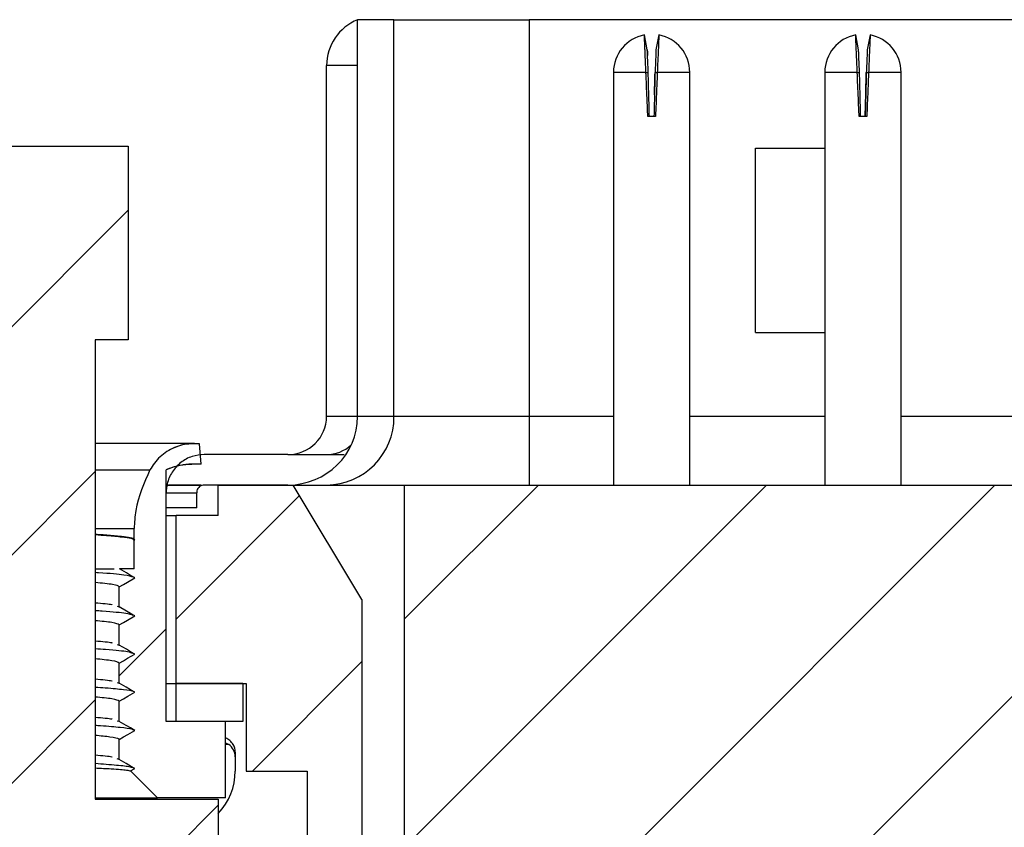
# Paper-space layout 'Sheet1(2)' of a CAD drawing. Units: inches. Extents: x 0.1 to 16.9, y 0.1 to 10.9.
# Drawn here: x 11.4 to 12.2, y 8.6 to 9.2 of the extents above; entities that cross this region are included whole.
import ezdxf

# ---------------------------------------------------------------- set-up
doc = ezdxf.new("R2010")
doc.units = ezdxf.units.IN
doc.header["$MEASUREMENT"] = 0

psp = doc.layouts.new('Sheet1(2)')

# ---------------------------------------------------------------- hatches: boundary and pattern name
at = {"linetype": 'Continuous', "lineweight": 18}
h = psp.add_hatch(dxfattribs=at)
h.set_pattern_fill('ANSI31', style=0)
h.paths.add_polyline_path([(11.52565, 9.10048), (11.35765, 9.10048), (11.35765, 8.95048), (11.38315, 8.95048), (11.38315, 8.59498), (11.2879, 8.59498), (11.2879, 8.51248), (11.38315, 8.51248), (11.38315, 5.35048), (11.25415, 5.35048), (11.25415, 4.80898), (11.62915, 4.80898), (11.62915, 5.35048), (11.50015, 5.35048), (11.50015, 8.51248), (11.5954, 8.51248), (11.5954, 8.59498), (11.50015, 8.59498), (11.50015, 8.95048), (11.52565, 8.95048)], flags=0)
h = psp.add_hatch(dxfattribs=at)
h.set_pattern_fill('ANSI31', style=0)
edge = h.paths.add_edge_path(flags=0)
edge.add_spline(control_points=[(11.51877, 8.71416), (11.52062, 8.7131), (11.52247, 8.71203), (11.52433, 8.71096), (11.52541, 8.71033), (11.5265, 8.7097), (11.52759, 8.70907), (11.52868, 8.70845), (11.52977, 8.70782), (11.53086, 8.70719)], knot_values=[0.000001, 0.000001, 0.000001, 0.000001, 0.00011, 0.00011, 0.00011, 0.000174, 0.000174, 0.000174, 0.000238, 0.000238, 0.000238, 0.000238], weights=[1, 1, 1, 1, 1, 1, 1, 1, 1, 1], degree=3, periodic=0)
edge.add_spline(control_points=[(11.53086, 8.70719), (11.52898, 8.70611), (11.5271, 8.70502), (11.52522, 8.70394), (11.52413, 8.70331), (11.52305, 8.70268), (11.52196, 8.70205), (11.52089, 8.70143), (11.51983, 8.70082), (11.51877, 8.70021)], knot_values=[0, 0, 0, 0, 0.00011, 0.00011, 0.00011, 0.000174, 0.000174, 0.000174, 0.000236, 0.000236, 0.000236, 0.000236], weights=[1, 1, 1, 1, 1, 1, 1, 1, 1, 1], degree=3, periodic=0)
edge.add_line((11.51877, 8.70021), (11.51877, 8.68464))
edge.add_spline(control_points=[(11.51877, 8.68464), (11.52059, 8.68358), (11.52242, 8.68253), (11.52424, 8.68147), (11.52536, 8.68083), (11.52648, 8.68019), (11.52759, 8.67954), (11.52868, 8.67892), (11.52976, 8.67829), (11.53085, 8.67766)], knot_values=[0.000001, 0.000001, 0.000001, 0.000001, 0.000109, 0.000109, 0.000109, 0.000174, 0.000174, 0.000174, 0.000238, 0.000238, 0.000238, 0.000238], weights=[1, 1, 1, 1, 1, 1, 1, 1, 1, 1], degree=3, periodic=0)
edge.add_spline(control_points=[(11.53085, 8.67766), (11.52902, 8.67661), (11.5272, 8.67555), (11.52537, 8.6745), (11.52426, 8.67385), (11.52314, 8.67321), (11.52203, 8.67256), (11.52094, 8.67194), (11.51985, 8.67131), (11.51877, 8.67068)], knot_values=[0.000002, 0.000002, 0.000002, 0.000002, 0.000109, 0.000109, 0.000109, 0.000174, 0.000174, 0.000174, 0.000238, 0.000238, 0.000238, 0.000238], weights=[1, 1, 1, 1, 1, 1, 1, 1, 1, 1], degree=3, periodic=0)
edge.add_line((11.51877, 8.67068), (11.51877, 8.65511))
edge.add_spline(control_points=[(11.51877, 8.65511), (11.52059, 8.65405), (11.52241, 8.653), (11.52424, 8.65195), (11.52535, 8.6513), (11.52647, 8.65066), (11.52759, 8.65001), (11.52867, 8.64939), (11.52976, 8.64876), (11.53084, 8.64814)], knot_values=[0.000002, 0.000002, 0.000002, 0.000002, 0.000109, 0.000109, 0.000109, 0.000174, 0.000174, 0.000174, 0.000238, 0.000238, 0.000238, 0.000238], weights=[1, 1, 1, 1, 1, 1, 1, 1, 1, 1], degree=3, periodic=0)
edge.add_spline(control_points=[(11.53084, 8.64814), (11.52902, 8.64708), (11.52719, 8.64603), (11.52537, 8.64497), (11.52425, 8.64433), (11.52314, 8.64368), (11.52202, 8.64304), (11.52094, 8.64241), (11.51985, 8.64178), (11.51877, 8.64116)], knot_values=[0.000002, 0.000002, 0.000002, 0.000002, 0.000109, 0.000109, 0.000109, 0.000174, 0.000174, 0.000174, 0.000238, 0.000238, 0.000238, 0.000238], weights=[1, 1, 1, 1, 1, 1, 1, 1, 1, 1], degree=3, periodic=0)
edge.add_line((11.51877, 8.64116), (11.51877, 8.62558))
edge.add_spline(control_points=[(11.51877, 8.62558), (11.52058, 8.62452), (11.5224, 8.62347), (11.52422, 8.62242), (11.52534, 8.62178), (11.52645, 8.62113), (11.52757, 8.62049), (11.52865, 8.61986), (11.52974, 8.61923), (11.53083, 8.61861)], knot_values=[0.000002, 0.000002, 0.000002, 0.000002, 0.000109, 0.000109, 0.000109, 0.000174, 0.000174, 0.000174, 0.000238, 0.000238, 0.000238, 0.000238], weights=[1, 1, 1, 1, 1, 1, 1, 1, 1, 1], degree=3, periodic=0)
edge.add_spline(control_points=[(11.53083, 8.61861), (11.52972, 8.61797), (11.52862, 8.61734), (11.52752, 8.6167)], knot_values=[0.000002, 0.000002, 0.000002, 0.000002, 0.000066, 0.000066, 0.000066, 0.000066], weights=[1, 1, 1, 1], degree=3, periodic=0)
edge.add_spline(control_points=[(11.52752, 8.6167), (11.53445, 8.60978), (11.54137, 8.60285), (11.54829, 8.59593)], knot_values=[0.00767, 0.00767, 0.00767, 0.00767, 0.008163, 0.008163, 0.008163, 0.008163], weights=[1, 1, 1, 1], degree=3, periodic=0)
edge.add_line((11.54829, 8.59593), (11.60115, 8.59593))
edge.add_line((11.60115, 8.59593), (11.60115, 8.65498))
edge.add_line((11.60115, 8.65498), (11.55509, 8.65498))
edge.add_line((11.55509, 8.65498), (11.55509, 8.84987))
edge.add_spline(control_points=[(11.55509, 8.84987), (11.5578, 8.85102), (11.56062, 8.85197), (11.56348, 8.85268), (11.56952, 8.85419), (11.57591, 8.85467), (11.58211, 8.8541)], knot_values=[0, 0, 0, 0, 0.00015, 0.00015, 0.00015, 0.00047, 0.00047, 0.00047, 0.00047], weights=[1, 1, 1, 1, 1, 1, 1], degree=3, periodic=0)
edge.add_spline(control_points=[(11.58211, 8.8541), (11.58186, 8.85758), (11.5816, 8.86106), (11.58135, 8.86455), (11.58122, 8.86636), (11.58109, 8.86818), (11.58095, 8.87)], knot_values=[0.004232, 0.004232, 0.004232, 0.004232, 0.00441, 0.00441, 0.00441, 0.004502, 0.004502, 0.004502, 0.004502], weights=[1, 1, 1, 1, 1, 1, 1], degree=3, periodic=0)
edge.add_spline(control_points=[(11.58095, 8.87), (11.57658, 8.87045), (11.57207, 8.87015), (11.5678, 8.86913), (11.56352, 8.8681), (11.55937, 8.86633), (11.55567, 8.86395), (11.55198, 8.86157), (11.54864, 8.85852), (11.54594, 8.85505), (11.54468, 8.85341), (11.54353, 8.85168), (11.54253, 8.84987)], knot_values=[0, 0, 0, 0, 0.000223, 0.000223, 0.000223, 0.000447, 0.000447, 0.000447, 0.00067, 0.00067, 0.00067, 0.000774, 0.000774, 0.000774, 0.000774], weights=[1, 1, 1, 1, 1, 1, 1, 1, 1, 1, 1, 1, 1], degree=3, periodic=0)
edge.add_spline(control_points=[(11.54253, 8.84987), (11.53718, 8.84014), (11.53344, 8.82936), (11.53161, 8.81841), (11.53084, 8.81376), (11.53039, 8.80905), (11.53028, 8.80435)], knot_values=[0, 0, 0, 0, 0.000564, 0.000564, 0.000564, 0.0008, 0.0008, 0.0008, 0.0008], weights=[1, 1, 1, 1, 1, 1, 1], degree=3, periodic=0)
edge.add_line((11.53028, 8.80435), (11.53028, 8.7961))
edge.add_spline(control_points=[(11.53028, 8.7961), (11.53047, 8.79599), (11.53066, 8.79588), (11.53085, 8.79577)], knot_values=[0.000227, 0.000227, 0.000227, 0.000227, 0.000238, 0.000238, 0.000238, 0.000238], weights=[1, 1, 1, 1], degree=3, periodic=0)
edge.add_spline(control_points=[(11.53085, 8.79577), (11.53066, 8.79566), (11.53047, 8.79555), (11.53028, 8.79544)], knot_values=[0, 0, 0, 0, 0.000011, 0.000011, 0.000011, 0.000011], weights=[1, 1, 1, 1], degree=3, periodic=0)
edge.add_line((11.53028, 8.79544), (11.53028, 8.77309))
edge.add_line((11.53028, 8.77309), (11.51899, 8.77309))
edge.add_spline(control_points=[(11.51899, 8.77309), (11.52076, 8.77207), (11.52254, 8.77104), (11.52432, 8.77001), (11.52541, 8.76938), (11.5265, 8.76876), (11.52759, 8.76813), (11.52867, 8.7675), (11.52976, 8.76687), (11.53085, 8.76624)], knot_values=[0.000006, 0.000006, 0.000006, 0.000006, 0.00011, 0.00011, 0.00011, 0.000174, 0.000174, 0.000174, 0.000238, 0.000238, 0.000238, 0.000238], weights=[1, 1, 1, 1, 1, 1, 1, 1, 1, 1], degree=3, periodic=0)
edge.add_spline(control_points=[(11.53085, 8.76624), (11.52897, 8.76516), (11.5271, 8.76408), (11.52522, 8.76299), (11.52413, 8.76236), (11.52304, 8.76173), (11.52195, 8.7611), (11.52089, 8.76049), (11.51983, 8.75988), (11.51876, 8.75926)], knot_values=[0, 0, 0, 0, 0.00011, 0.00011, 0.00011, 0.000174, 0.000174, 0.000174, 0.000236, 0.000236, 0.000236, 0.000236], weights=[1, 1, 1, 1, 1, 1, 1, 1, 1, 1], degree=3, periodic=0)
edge.add_line((11.51876, 8.75926), (11.51877, 8.74369))
edge.add_spline(control_points=[(11.51877, 8.74369), (11.52062, 8.74262), (11.52247, 8.74155), (11.52432, 8.74048), (11.52541, 8.73986), (11.5265, 8.73923), (11.52759, 8.7386), (11.52868, 8.73797), (11.52976, 8.73734), (11.53085, 8.73672)], knot_values=[0.000001, 0.000001, 0.000001, 0.000001, 0.00011, 0.00011, 0.00011, 0.000174, 0.000174, 0.000174, 0.000238, 0.000238, 0.000238, 0.000238], weights=[1, 1, 1, 1, 1, 1, 1, 1, 1, 1], degree=3, periodic=0)
edge.add_spline(control_points=[(11.53085, 8.73672), (11.52897, 8.73563), (11.5271, 8.73455), (11.52522, 8.73346), (11.52413, 8.73283), (11.52304, 8.73221), (11.52195, 8.73158), (11.52089, 8.73096), (11.51983, 8.73035), (11.51876, 8.72973)], knot_values=[0, 0, 0, 0, 0.00011, 0.00011, 0.00011, 0.000174, 0.000174, 0.000174, 0.000236, 0.000236, 0.000236, 0.000236], weights=[1, 1, 1, 1, 1, 1, 1, 1, 1, 1], degree=3, periodic=0)
edge.add_line((11.51876, 8.72973), (11.51877, 8.71416))
h = psp.add_hatch(dxfattribs=at)
h.set_pattern_fill('ANSI31', style=0)
h.paths.add_polyline_path([(11.61709, 8.6166), (11.66434, 8.6166), (11.66434, 8.12939), (11.73609, 8.12939), (11.73609, 8.27408), (11.70656, 8.27408), (11.70656, 8.74947), (11.65341, 8.83805), (11.59524, 8.83805), (11.59524, 8.81443), (11.56276, 8.81443), (11.56276, 8.68451), (11.61709, 8.68451)], flags=0)
h = psp.add_hatch(dxfattribs=at)
h.set_pattern_fill('ANSI31', style=0)
h.paths.add_polyline_path([(11.73963, 8.83805), (11.73963, 8.48372), (13.92172, 8.48372), (13.92172, 8.83805)], flags=0)
h = psp.add_hatch(dxfattribs=at)
h.set_pattern_fill('ANSI31', style=0)
h.paths.add_polyline_path([(11.61444, 8.65498), (11.61444, 8.68451), (11.56276, 8.68451), (11.56276, 8.65498)], flags=0)

# ---------------------------------------------------------------- linework, layer by layer
at = {"color": 7, "linetype": 'Continuous', "lineweight": 25}
for p, q in [((11.73146, 9.19829), (11.70331, 9.19829)), ((11.70331, 8.8912), (11.70331, 9.19829)), ((11.73146, 8.8912), (11.73146, 9.19829)), ((11.73146, 9.19829), (11.83615, 9.19829)), ((11.83615, 9.19829), (11.83615, 8.8912)), ((13.82521, 9.19829), (11.83615, 9.19829)), ((11.92761, 9.17494), (11.92536, 9.18653)), ((11.93658, 9.18653), (11.93434, 9.17494)), ((12.09119, 9.17494), (12.08895, 9.18653)), ((12.10017, 9.18653), (12.09792, 9.17494)), ((11.67932, 8.8912), (11.67932, 9.16286)), ((11.90145, 9.15754), (11.90145, 8.83805)), ((11.92658, 9.15754), (11.90145, 9.15754)), ((11.92658, 9.15754), (11.92834, 9.15754)), ((11.93361, 9.15754), (11.93536, 9.15754)), ((11.9605, 9.15754), (11.93536, 9.15754)), ((11.9605, 8.83805), (11.9605, 9.15754)), ((12.06503, 9.15754), (12.06503, 8.83805)), ((12.09016, 9.15754), (12.06503, 9.15754)), ((12.09016, 9.15754), (12.09192, 9.15754)), ((12.09719, 9.15754), (12.09895, 9.15754)), ((12.12408, 9.15754), (12.09895, 9.15754)), ((12.12408, 8.83805), (12.12408, 9.15754)), ((11.93393, 9.12334), (11.92802, 9.12334)), ((12.09751, 9.12334), (12.0916, 9.12334)), ((11.35765, 9.10048), (11.52565, 9.10048)), ((11.52565, 9.10048), (11.52565, 8.95048)), ((12.01129, 9.0989), (12.06503, 9.0989)), ((12.01129, 8.95616), (12.01129, 9.0989)), ((11.52565, 8.95048), (11.50015, 8.95048)), ((11.50015, 8.95048), (11.50015, 8.59498)), ((12.01129, 8.95616), (12.06503, 8.95616)), ((11.73146, 8.8912), (11.70331, 8.8912)), ((11.83615, 8.8912), (11.73146, 8.8912)), ((11.83615, 8.8912), (11.83615, 8.83805)), ((11.57694, 8.87021), (11.50015, 8.87021)), ((11.58211, 8.8541), (11.58095, 8.87)), ((11.58461, 8.86168), (11.58461, 8.86168)), ((11.64934, 8.86168), (11.58461, 8.86168)), ((11.64934, 8.86168), (11.67912, 8.86168)), ((11.55509, 8.65498), (11.55509, 8.84987)), ((11.58206, 8.83805), (11.55681, 8.83805)), ((11.58461, 8.83805), (11.58461, 8.83805)), ((11.64934, 8.83805), (11.58461, 8.83805)), ((11.59524, 8.81443), (11.59524, 8.83805)), ((11.59524, 8.83805), (11.65341, 8.83805)), ((11.64934, 8.83805), (11.67912, 8.83805)), ((11.70656, 8.74947), (11.65341, 8.83805)), ((11.67914, 8.83805), (11.73963, 8.83805)), ((11.73963, 8.48372), (11.73963, 8.83805)), ((11.73963, 8.83805), (13.92172, 8.83805)), ((11.55509, 8.83215), (11.55509, 8.83215)), ((11.55509, 8.82034), (11.55509, 8.83215)), ((11.57871, 8.82034), (11.57871, 8.83215)), ((11.57871, 8.82034), (11.55509, 8.82034)), ((11.55509, 8.81443), (11.56276, 8.81443)), ((11.56276, 8.68451), (11.56276, 8.81443)), ((11.59524, 8.81443), (11.56276, 8.81443)), ((11.57871, 8.82034), (11.57871, 8.82034)), ((11.50015, 8.80435), (11.53028, 8.80435)), ((11.53028, 8.7961), (11.53028, 8.80435)), ((11.53028, 8.7961), (11.53028, 8.79614)), ((11.53085, 8.79577), (11.53028, 8.7961)), ((11.53028, 8.79544), (11.53085, 8.79577)), ((11.53028, 8.79544), (11.53028, 8.79548)), ((11.53028, 8.77309), (11.53028, 8.79544)), ((11.53028, 8.77309), (11.51899, 8.77309)), ((11.51877, 8.75926), (11.51877, 8.7593)), ((11.51877, 8.74369), (11.51877, 8.75926)), ((11.70656, 8.74947), (11.70656, 8.27408)), ((11.51722, 8.74422), (11.51877, 8.74373)), ((11.51877, 8.74373), (11.51877, 8.74369)), ((11.51877, 8.72973), (11.51877, 8.72977)), ((11.51877, 8.71416), (11.51877, 8.72973)), ((11.51723, 8.71469), (11.51877, 8.7142)), ((11.51877, 8.7142), (11.51877, 8.71416)), ((11.51877, 8.70021), (11.51877, 8.70025)), ((11.51877, 8.68464), (11.51877, 8.70021)), ((11.51723, 8.68516), (11.51877, 8.68468)), ((11.51877, 8.68468), (11.51877, 8.68464)), ((11.55509, 8.68451), (11.56276, 8.68451)), ((11.56276, 8.65498), (11.56276, 8.68451)), ((11.61444, 8.68451), (11.56276, 8.68451)), ((11.56276, 8.68451), (11.61709, 8.68451)), ((11.61444, 8.68451), (11.61444, 8.65498)), ((11.61709, 8.68451), (11.61709, 8.6166)), ((11.51877, 8.67072), (11.51877, 8.67068)), ((11.51877, 8.65511), (11.51877, 8.67068)), ((11.51724, 8.65563), (11.51877, 8.65515)), ((11.51877, 8.65511), (11.51877, 8.65515)), ((11.60115, 8.65498), (11.55509, 8.65498)), ((11.61444, 8.65498), (11.56276, 8.65498)), ((11.60115, 8.59593), (11.60115, 8.65498)), ((11.51877, 8.62558), (11.51877, 8.64116)), ((11.60115, 8.63855), (11.60361, 8.63727)), ((11.60853, 8.63131), (11.60853, 8.62759)), ((11.51877, 8.62562), (11.5172, 8.62612)), ((11.51877, 8.62562), (11.51877, 8.62558)), ((11.60853, 8.62759), (11.60853, 8.6166)), ((11.52752, 8.6167), (11.5275, 8.61672)), ((11.52752, 8.6167), (11.53083, 8.61861)), ((11.54829, 8.59593), (11.52752, 8.6167)), ((11.61709, 8.6166), (11.66434, 8.6166)), ((11.66434, 8.6166), (11.66434, 8.12939)), ((11.50015, 8.59593), (11.5483, 8.59593)), ((11.50015, 8.59498), (11.5954, 8.59498)), ((11.60115, 8.59593), (11.54829, 8.59593)), ((11.5954, 8.59498), (11.5954, 8.51248))]:
    psp.add_line(p, q, dxfattribs=at)
at = {"color": 8, "linetype": 'Continuous', "lineweight": 25}
for p, q in [((11.70331, 9.16286), (11.67932, 9.16286)), ((11.70331, 8.8912), (11.67932, 8.8912)), ((11.90145, 8.8912), (11.83615, 8.8912)), ((12.06503, 8.8912), (11.9605, 8.8912)), ((12.22861, 8.8912), (12.12408, 8.8912)), ((11.50015, 8.84987), (11.54253, 8.84987)), ((11.55509, 8.83215), (11.57871, 8.83215)), ((11.60361, 8.63727), (11.60115, 8.63727))]:
    psp.add_line(p, q, dxfattribs=at)
at = {"color": 7, "linetype": 'Continuous', "lineweight": 25, "flags": 128}
for points in [[(11.53085, 8.76624), (11.52759, 8.76813), (11.52432, 8.77001), (11.51898, 8.77309)], [(11.51876, 8.75926), (11.52195, 8.7611), (11.52522, 8.76299), (11.53085, 8.76625)], [(11.53085, 8.73672), (11.52759, 8.7386), (11.52432, 8.74048), (11.51876, 8.74369)], [(11.51876, 8.72973), (11.52195, 8.73158), (11.52522, 8.73346), (11.53085, 8.73672)], [(11.53086, 8.70719), (11.52759, 8.70907), (11.52433, 8.71096), (11.51877, 8.71416)], [(11.51877, 8.70021), (11.52196, 8.70205), (11.52522, 8.70394), (11.53086, 8.70719)], [(11.53085, 8.67766), (11.52759, 8.67954), (11.52424, 8.68147), (11.51876, 8.68464)], [(11.51877, 8.67068), (11.52203, 8.67256), (11.52537, 8.6745), (11.53085, 8.67766)], [(11.53084, 8.64814), (11.52759, 8.65001), (11.52424, 8.65195), (11.51876, 8.6551)], [(11.51877, 8.64116), (11.52202, 8.64304), (11.52537, 8.64497), (11.53084, 8.64814)], [(11.53083, 8.61861), (11.52757, 8.62049), (11.52422, 8.62242), (11.51876, 8.62557)]]:
    psp.add_lwpolyline(points, dxfattribs=at)
at = {"color": 7, "linetype": 'Continuous', "lineweight": 25}
for centre, radius, start, end in [((11.93097, 9.15754), 0.02953, 100.93782, 180), ((11.93097, 9.15754), 0.02953, 0, 79.03854), ((12.09456, 9.15754), 0.02953, 100.93782, 180), ((12.09456, 9.15754), 0.02953, 0, 79.03854), ((11.67872, 8.8908), 0.05275, 270.44184, 0.43528), ((11.57694, 8.83094), 0.03927, 90, 114.47834), ((11.57694, 8.7987), 0.05564, 108.15962, 113.12767), ((11.57694, 8.7987), 0.05564, 90, 108.15962), ((11.57694, 8.7987), 0.05564, 84.66913, 90), ((11.56129, 8.6166), 0.04724, 316.2302, 0)]:
    psp.add_arc(centre, radius, start, end, dxfattribs=at)
at = {"color": 8, "linetype": 'Continuous', "lineweight": 25}
psp.add_arc((11.67909, 8.89052), 0.02884, 270.06906, 312.1383, dxfattribs=at)
at = {"color": 7, "linetype": 'Continuous', "lineweight": 25}
for centre, major_axis, ratio, start_param, end_param in [((11.7183, 9.16286), (0.03898, 0), 0.984808, 1.965587, 3.141593), ((11.64934, 8.8912), (0.05397, 0), 0.984808, 4.712389, 6.283185), ((11.64934, 8.8912), (0.02998, 0), 0.984808, 4.712389, 6.283185), ((11.59672, 8.62759), (0, -0.0119), 0.992157, 1.570796, 2.519224), ((11.59672, 8.63131), (0, -0.0119), 0.992157, 1.570796, 2.094395)]:
    psp.add_ellipse(centre, major_axis=major_axis, ratio=ratio, start_param=start_param, end_param=end_param, dxfattribs=at)
for points, knots in [([(11.92658, 9.15754), (11.92653, 9.15889), (11.92635, 9.16295), (11.92612, 9.16848), (11.9259, 9.17369), (11.92574, 9.17749), (11.92556, 9.18184), (11.92543, 9.18484), (11.92538, 9.18612), (11.92537, 9.1864), (11.92536, 9.18651), (11.92536, 9.18652), (11.92536, 9.18653)], [0, 0, 0, 0, 0.088673, 0.267341, 0.373725, 0.480109, 0.586493, 0.801579, 0.899551, 0.949618, 0.962203, 1, 1, 1, 1]), ([(11.93658, 9.18653), (11.93658, 9.18653), (11.93658, 9.18652), (11.93658, 9.18649), (11.93658, 9.18641), (11.93657, 9.1862), (11.93654, 9.18544), (11.93647, 9.18373), (11.93631, 9.18005), (11.93616, 9.17657), (11.93593, 9.171), (11.93568, 9.16513), (11.93545, 9.1597), (11.93536, 9.15754)], [0, 0, 0, 0, 0.02211, 0.033164, 0.055275, 0.099515, 0.143757, 0.322358, 0.411, 0.589601, 0.642678, 0.857855, 1, 1, 1, 1]), ([(12.09016, 9.15754), (12.09011, 9.15889), (12.08994, 9.16295), (12.0897, 9.16848), (12.08949, 9.17369), (12.08933, 9.17749), (12.08914, 9.18184), (12.08902, 9.18484), (12.08896, 9.18612), (12.08895, 9.1864), (12.08895, 9.18651), (12.08895, 9.18652), (12.08895, 9.18653)], [0, 0, 0, 0, 0.088673, 0.267341, 0.373725, 0.480109, 0.586492, 0.801579, 0.899551, 0.949618, 0.962203, 1, 1, 1, 1]), ([(12.10017, 9.18653), (12.10017, 9.18653), (12.10017, 9.18652), (12.10016, 9.18649), (12.10016, 9.18641), (12.10015, 9.1862), (12.10012, 9.18544), (12.10005, 9.18373), (12.09989, 9.18005), (12.09975, 9.17657), (12.09951, 9.171), (12.09927, 9.16513), (12.09904, 9.1597), (12.09895, 9.15754)], [0, 0, 0, 0, 0.0221095, 0.0331645, 0.055275, 0.0995152, 0.1437572, 0.3223583, 0.4109995, 0.5896006, 0.6426775, 0.8578551, 1, 1, 1, 1]), ([(11.92834, 9.15754), (11.92826, 9.15951), (11.92809, 9.16344), (11.92791, 9.16779), (11.92779, 9.17062), (11.92771, 9.17236), (11.92766, 9.17369), (11.92763, 9.17443), (11.92761, 9.17477), (11.92761, 9.17487), (11.92761, 9.17491), (11.92761, 9.17493), (11.92761, 9.17494), (11.92761, 9.17494), (11.92761, 9.17494)], [0, 0, 0, 0, 0.2152479, 0.4304822, 0.5370523, 0.6434852, 0.7499109, 0.8563255, 0.9093944, 0.9545805, 0.9659265, 0.9716004, 0.9942947, 1, 1, 1, 1]), ([(11.92761, 9.17494), (11.92761, 9.17493), (11.92761, 9.17493), (11.92761, 9.1749), (11.92761, 9.17485), (11.92762, 9.17462), (11.92765, 9.174), (11.9277, 9.17279), (11.92775, 9.17156), (11.92778, 9.17072), (11.92779, 9.17053)], [0, 0, 0, 0, 0.057152, 0.071434, 0.128581, 0.242952, 0.472286, 0.701617, 0.930949, 1, 1, 1, 1]), ([(11.93434, 9.17494), (11.93434, 9.17493), (11.93434, 9.17493), (11.93434, 9.1749), (11.93434, 9.17485), (11.93433, 9.17462), (11.9343, 9.174), (11.93425, 9.17279), (11.93419, 9.17143), (11.9341, 9.16919), (11.93395, 9.1656), (11.93376, 9.16104), (11.93364, 9.15831), (11.93361, 9.15754)], [0, 0, 0, 0, 0.026519, 0.0331465, 0.0596653, 0.1127389, 0.2191602, 0.3255801, 0.4320005, 0.4850727, 0.7002322, 0.9153875, 1, 1, 1, 1]), ([(12.09192, 9.15754), (12.09184, 9.15951), (12.09167, 9.16344), (12.09149, 9.16779), (12.09137, 9.17062), (12.0913, 9.17236), (12.09124, 9.17369), (12.09121, 9.17443), (12.0912, 9.17477), (12.09119, 9.17487), (12.09119, 9.17491), (12.09119, 9.17493), (12.09119, 9.17494), (12.09119, 9.17494), (12.09119, 9.17494)], [0, 0, 0, 0, 0.215248, 0.430482, 0.537052, 0.643485, 0.749911, 0.856325, 0.909394, 0.954581, 0.965927, 0.9716, 0.994295, 1, 1, 1, 1]), ([(12.09119, 9.17494), (12.09119, 9.17493), (12.09119, 9.17493), (12.09119, 9.17491), (12.09119, 9.1749), (12.09119, 9.17489)], [0, 0, 0, 0, 0.571475, 0.714285, 1, 1, 1, 1]), ([(12.09792, 9.17494), (12.09792, 9.17493), (12.09792, 9.17493), (12.09792, 9.1749), (12.09792, 9.17485), (12.09791, 9.17462), (12.09788, 9.174), (12.09783, 9.17279), (12.09777, 9.17143), (12.09768, 9.16919), (12.09753, 9.1656), (12.09734, 9.16104), (12.09722, 9.15831), (12.09719, 9.15754)], [0, 0, 0, 0, 0.026519, 0.033147, 0.059665, 0.112739, 0.21916, 0.32558, 0.432001, 0.485073, 0.700232, 0.915387, 1, 1, 1, 1]), ([(11.92802, 9.12334), (11.92782, 9.12806), (11.92748, 9.13611), (11.927, 9.14751), (11.92672, 9.1542), (11.92658, 9.15754)], [0, 0, 0, 0, 0.413372, 0.706685, 1, 1, 1, 1]), ([(11.9292, 9.12334), (11.92908, 9.12806), (11.92888, 9.13612), (11.92859, 9.14752), (11.92842, 9.1542), (11.92834, 9.15754)], [0, 0, 0, 0, 0.413609, 0.706804, 1, 1, 1, 1]), ([(11.93361, 9.15754), (11.93349, 9.15283), (11.93329, 9.14477), (11.933, 9.13337), (11.93283, 9.12669), (11.93274, 9.12334)], [0, 0, 0, 0, 0.41361, 0.706805, 1, 1, 1, 1]), ([(11.93317, 9.14017), (11.93323, 9.14262), (11.93338, 9.14841), (11.93352, 9.1542), (11.93361, 9.15754)], [0, 0, 0, 0, 0.422846, 1, 1, 1, 1]), ([(11.93536, 9.15754), (11.93517, 9.15283), (11.93483, 9.14477), (11.93435, 9.13337), (11.93407, 9.12669), (11.93393, 9.12334)], [0, 0, 0, 0, 0.413372, 0.706686, 1, 1, 1, 1]), ([(12.0916, 9.12334), (12.0914, 9.12806), (12.09107, 9.13611), (12.09059, 9.14751), (12.0903, 9.1542), (12.09016, 9.15754)], [0, 0, 0, 0, 0.413372, 0.706685, 1, 1, 1, 1]), ([(12.09278, 9.12334), (12.09266, 9.12806), (12.09246, 9.13612), (12.09217, 9.14752), (12.09201, 9.1542), (12.09192, 9.15754)], [0, 0, 0, 0, 0.413609, 0.706804, 1, 1, 1, 1]), ([(12.09719, 9.15754), (12.09707, 9.15283), (12.09687, 9.14477), (12.09658, 9.13337), (12.09641, 9.12669), (12.09633, 9.12334)], [0, 0, 0, 0, 0.41361, 0.706805, 1, 1, 1, 1]), ([(12.09633, 9.12334), (12.09645, 9.12806), (12.09665, 9.13612), (12.09694, 9.14752), (12.09711, 9.1542), (12.09719, 9.15754)], [0, 0, 0, 0, 0.413609, 0.706804, 1, 1, 1, 1]), ([(12.09895, 9.15754), (12.09875, 9.15283), (12.09841, 9.14477), (12.09793, 9.13337), (12.09765, 9.12669), (12.09751, 9.12334)], [0, 0, 0, 0, 0.413372, 0.706686, 1, 1, 1, 1]), ([(11.58095, 8.87), (11.57651, 8.87002), (11.56763, 8.87006), (11.55529, 8.86451), (11.54701, 8.85715), (11.54362, 8.85163), (11.54253, 8.84987)], [0, 0, 0, 0, 0.288146, 0.576291, 0.864437, 1, 1, 1, 1]), ([(11.58461, 8.86168), (11.5814, 8.86137), (11.57487, 8.86075), (11.56607, 8.85581), (11.55931, 8.84839), (11.55563, 8.84003), (11.55524, 8.83443), (11.55509, 8.83215)], [0, 0, 0, 0, 0.2076927, 0.4223787, 0.6370636, 0.8517466, 1, 1, 1, 1]), ([(11.67912, 8.86168), (11.68097, 8.86168), (11.68398, 8.86168), (11.69049, 8.86168), (11.69299, 8.86168)], [0, 0, 0, 0, 0.615411, 1, 1, 1, 1]), ([(11.58211, 8.8541), (11.5758, 8.85414), (11.56649, 8.8542), (11.55786, 8.85092), (11.55509, 8.84987)], [0, 0, 0, 0, 0.6784334, 1, 1, 1, 1]), ([(11.54253, 8.84987), (11.53798, 8.83958), (11.5315, 8.82493), (11.53056, 8.80907), (11.53028, 8.80435)], [0, 0, 0, 0, 0.702148, 1, 1, 1, 1]), ([(11.55509, 8.83805), (11.55719, 8.83805), (11.56247, 8.83805), (11.56863, 8.83805), (11.57592, 8.83805), (11.57883, 8.83805), (11.58055, 8.83805)], [0, 0, 0, 0, 0.15995, 0.401247, 0.645241, 1, 1, 1, 1]), ([(11.58461, 8.83805), (11.58398, 8.838), (11.58269, 8.83787), (11.58093, 8.83691), (11.57957, 8.83543), (11.57882, 8.83375), (11.57874, 8.83262), (11.57871, 8.83215)], [0, 0, 0, 0, 0.203663, 0.418345, 0.633023, 0.847699, 1, 1, 1, 1]), ([(11.50015, 8.80012), (11.50428, 8.79982), (11.51308, 8.79918), (11.52252, 8.79819), (11.52907, 8.79716), (11.52988, 8.79648), (11.53028, 8.79614)], [0, 0, 0, 0, 0.227635, 0.485091, 0.742545, 1, 1, 1, 1]), ([(11.53036, 8.79626), (11.53033, 8.79629), (11.52976, 8.7969), (11.5225, 8.79809), (11.50757, 8.79925), (11.50015, 8.79983)], [0, 0, 0, 0, 0.026148, 0.516465, 1, 1, 1, 1]), ([(11.53028, 8.79548), (11.52982, 8.79585), (11.52888, 8.79659), (11.52119, 8.79769), (11.51158, 8.79865), (11.50322, 8.79923), (11.50015, 8.79944)], [0, 0, 0, 0, 0.279486, 0.558972, 0.838458, 1, 1, 1, 1]), ([(11.50015, 8.77309), (11.5009, 8.77309), (11.50854, 8.77309), (11.5119, 8.77309), (11.51493, 8.77309)], [0, 0, 0, 0, 0.097271, 1, 1, 1, 1]), ([(11.53018, 8.76671), (11.52814, 8.76727), (11.52395, 8.7684), (11.51124, 8.76959), (11.50102, 8.77023), (11.50015, 8.77028)], [0, 0, 0, 0, 0.464497, 0.954669, 1, 1, 1, 1]), ([(11.51877, 8.7593), (11.51789, 8.75988), (11.51621, 8.76098), (11.50535, 8.76208), (11.50015, 8.76261)], [0, 0, 0, 0, 0.521612, 1, 1, 1, 1]), ([(11.50015, 8.74699), (11.50566, 8.74652), (11.51171, 8.746), (11.51321, 8.74548), (11.51334, 8.74544)], [0, 0, 0, 0, 0.910091, 1, 1, 1, 1]), ([(11.52962, 8.73719), (11.5282, 8.73767), (11.52509, 8.73874), (11.51295, 8.73992), (11.50196, 8.74062), (11.50015, 8.74073)], [0, 0, 0, 0, 0.409607, 0.902884, 1, 1, 1, 1]), ([(11.51877, 8.72977), (11.51784, 8.73039), (11.5162, 8.73147), (11.505, 8.73256), (11.50015, 8.73303)], [0, 0, 0, 0, 0.5671939, 1, 1, 1, 1]), ([(11.50015, 8.71746), (11.50566, 8.71699), (11.51171, 8.71647), (11.51321, 8.71596), (11.51335, 8.71591)], [0, 0, 0, 0, 0.908543, 1, 1, 1, 1]), ([(11.52931, 8.70766), (11.52838, 8.70808), (11.52614, 8.70908), (11.51459, 8.71025), (11.50288, 8.71101), (11.50015, 8.71119)], [0, 0, 0, 0, 0.354257, 0.84959, 1, 1, 1, 1]), ([(11.51877, 8.70025), (11.51784, 8.70086), (11.5162, 8.70194), (11.505, 8.70303), (11.50015, 8.7035)], [0, 0, 0, 0, 0.5671939, 1, 1, 1, 1]), ([(11.50015, 8.68793), (11.50565, 8.68746), (11.51172, 8.68694), (11.51322, 8.68643), (11.51336, 8.68638)], [0, 0, 0, 0, 0.907115, 1, 1, 1, 1]), ([(11.50015, 8.68168), (11.50285, 8.6815), (11.51219, 8.68088), (11.52265, 8.67981), (11.52939, 8.67881), (11.53002, 8.67824), (11.53015, 8.67812)], [0, 0, 0, 0, 0.151511, 0.525085, 0.898911, 1, 1, 1, 1]), ([(11.51877, 8.67072), (11.51784, 8.67133), (11.5162, 8.67242), (11.505, 8.6735), (11.50015, 8.67397)], [0, 0, 0, 0, 0.5671939, 1, 1, 1, 1]), ([(11.50015, 8.6584), (11.50565, 8.65793), (11.51172, 8.65742), (11.51322, 8.6569), (11.51336, 8.65685)], [0, 0, 0, 0, 0.906504, 1, 1, 1, 1]), ([(11.50015, 8.65217), (11.5015, 8.65208), (11.50971, 8.65155), (11.52006, 8.65058), (11.52864, 8.64947), (11.52957, 8.64881), (11.52987, 8.6486)], [0, 0, 0, 0, 0.073174, 0.445321, 0.817323, 1, 1, 1, 1]), ([(11.50015, 8.64448), (11.50431, 8.64407), (11.51387, 8.64312), (11.51817, 8.64205), (11.51878, 8.64134), (11.51877, 8.64117), (11.51877, 8.64116)], [0, 0, 0, 0, 0.367625, 0.846245, 0.987905, 1, 1, 1, 1]), ([(11.60695, 8.63727), (11.60619, 8.63836), (11.60468, 8.64053), (11.60232, 8.64172), (11.60115, 8.64231)], [0, 0, 0, 0, 0.502592, 1, 1, 1, 1]), ([(11.51332, 8.62733), (11.51319, 8.62738), (11.51169, 8.62789), (11.50566, 8.62841), (11.50015, 8.62888)], [0, 0, 0, 0, 0.086118, 1, 1, 1, 1]), ([(11.50015, 8.62266), (11.50596, 8.62222), (11.51761, 8.62134), (11.52768, 8.62014), (11.52912, 8.61939), (11.52971, 8.61908)], [0, 0, 0, 0, 0.3695455, 0.7405769, 1, 1, 1, 1]), ([(11.50015, 8.61905), (11.50446, 8.61884), (11.51569, 8.61831), (11.52498, 8.61751), (11.52675, 8.61695), (11.5275, 8.61672)], [0, 0, 0, 0, 0.264706, 0.689426, 1, 1, 1, 1])]:
    psp.add_open_spline(points, degree=3, knots=knots, dxfattribs=at)

doc.saveas('drawing.dxf')
